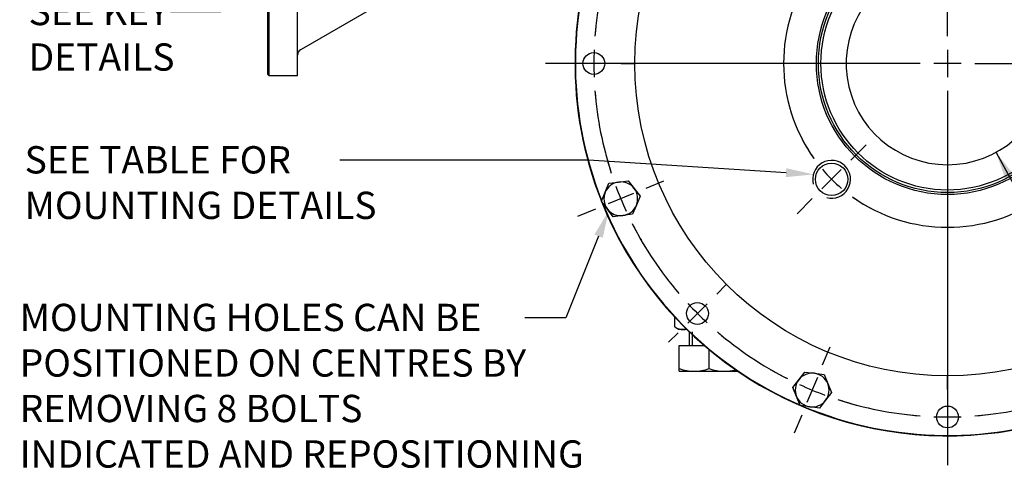
# Model space of a CAD drawing. Units: millimetres. Extents: x 0 to 530, y -57 to 292.
# Drawn here: x 252 to 351, y 109 to 154 of the extents above; entities that cross this region are included whole.
import ezdxf
from ezdxf import colors
from ezdxf.entities.mleader import LeaderData, LeaderLine
from ezdxf.enums import TextEntityAlignment as Align
from ezdxf.lldxf.tags import DXFTag
from ezdxf.math import Vec2, Vec3

# ---------------------------------------------------------------- set-up
doc = ezdxf.new("R2010")
doc.units = ezdxf.units.MM
for name, color, linetype in [('Default', 7, 'Continuous'), ('FL16', 7, 'Continuous'), ('HSM10X25ZP-P', 7, 'Continuous'), ('HSM20X100ZP', 7, 'Continuous'), ('IW-00613-3-2', 7, 'Continuous'), ('IW6A486-PUB', 7, 'Continuous'), ('IW6D248', 7, 'Continuous'), ('NM20ZP', 7, 'Continuous')]:
    doc.layers.add(name, color=color, linetype=linetype)
doc.styles.add('SEACAD_Arial', font='arial.ttf')
tags = doc.linetypes.add('CENTER2', pattern=[28.575, 19.05, -3.175, 3.175, -3.175]).pattern_tags.tags
tags[10:11] = [DXFTag(74, 4), DXFTag(75, 0), DXFTag(340, '0'), DXFTag(46, 0.0), DXFTag(50, 0.0), DXFTag(44, 0.0), DXFTag(45, 0.0)]
tags[8:9] = [DXFTag(74, 4), DXFTag(75, 0), DXFTag(340, '0'), DXFTag(46, 0.0), DXFTag(50, 0.0), DXFTag(44, 0.0), DXFTag(45, 0.0)]
tags[6:7] = [DXFTag(74, 4), DXFTag(75, 0), DXFTag(340, '0'), DXFTag(46, 0.0), DXFTag(50, 0.0), DXFTag(44, 0.0), DXFTag(45, 0.0)]
tags[4:5] = [DXFTag(74, 4), DXFTag(75, 0), DXFTag(340, '0'), DXFTag(46, 0.0), DXFTag(50, 0.0), DXFTag(44, 0.0), DXFTag(45, 0.0)]
doc.dimstyles.new('RG_-_ISO', dxfattribs={"dimtxt": 2.75, "dimasz": 2.75, "dimexe": 1.375, "dimexo": 1.375, "dimgap": 1.375, "dimtad": 1, "dimdec": 0, "dimlfac": 5, "dimdsep": 46, "dimtxsty": 'SEACAD_Arial', "dimblk1": '_SE_FILLED', "dimblk2": '_SE_FILLED', "dimsah": 1, "dimcen": 1.375, "dimadec": 0, "dimazin": 0, "dimtfac": 1, "dimtdec": 0, "dimtofl": 0, "dimtmove": 0, "dimatfit": 3, "dimfxl": 1, "dimtolj": 1, "dimarcsym": 0})
doc.dimstyles.new('RG_-_ISO_Radial', dxfattribs={"dimtxt": 2.75, "dimasz": 2.75, "dimexe": 1.375, "dimexo": 1.375, "dimgap": 1.375, "dimtad": 0, "dimtih": 1, "dimtoh": 1, "dimdec": 0, "dimlfac": 5, "dimdsep": 46, "dimtxsty": 'SEACAD_Arial', "dimblk1": '_SE_FILLED', "dimblk2": '_SE_FILLED', "dimsah": 1, "dimcen": 1.375, "dimadec": 0, "dimazin": 0, "dimtfac": 1, "dimtofl": 0, "dimtmove": 0, "dimatfit": 3, "dimfxl": 1, "dimtolj": 1, "dimarcsym": 0})

# ---------------------------------------------------------------- blocks, each defined once
blk = doc.blocks.new('SEANNOT_GROUP10')
at = {"layer": 'Default', "color": 7, "linetype": 'CENTER2'}
for p, q in [((344.916, 152.216), (344.916, 189.927)), ((344.916, 150.841), (344.916, 148.091)), ((342.166, 149.466), (304.455, 149.466)), ((346.291, 149.466), (343.541, 149.466)), ((347.666, 149.466), (385.378, 149.466)), ((344.916, 146.716), (344.916, 109.004))]:
    blk.add_line(p, q, dxfattribs=at)
blk = doc.blocks.new('SE1')
at = {"layer": 'Default', "color": 7, "linetype": 'CENTER2'}
for start, end in [(94.42594, 108.07406), (71.92594, 85.57406), (116.92594, 130.57406), (49.42594, 63.07406), (139.42594, 153.07406), (26.92594, 40.57406), (161.92594, 175.57406), (4.42594, 18.07406), (184.42594, 198.07406), (341.92594, 355.57406), (206.92594, 220.57406), (319.42594, 333.07406), (229.42594, 243.07406), (296.92594, 310.57406), (251.92594, 265.57406), (274.42594, 288.07406)]:
    blk.add_arc((344.916, 149.466), 35.6, start, end, dxfattribs=at)
blk = doc.blocks.new('SEANNOT_GROUP15')
at = {"layer": 'Default', "color": 7, "linetype": 'CENTER2'}
for p, q in [((321.688, 126.237), (322.642, 127.192)), ((320.716, 125.265), (318.771, 123.32)), ((317.799, 122.348), (316.844, 121.393))]:
    blk.add_line(p, q, dxfattribs=at)
for start, end in [(218.40133, 220.57406), (222.78703, 227.21297), (229.42594, 231.59867)]:
    blk.add_arc((344.916, 149.466), 35.6, start, end, dxfattribs=at)
blk = doc.blocks.new('SEANNOT_GROUP16')
at = {"layer": 'Default', "color": 7, "linetype": 'CENTER2'}
for p, q in [((344.916, 116.616), (344.916, 117.966)), ((344.916, 115.241), (344.916, 112.491)), ((344.916, 111.116), (344.916, 109.766))]:
    blk.add_line(p, q, dxfattribs=at)
for start, end in [(263.40133, 265.57406), (274.42594, 276.59867), (267.78703, 272.21297)]:
    blk.add_arc((344.916, 149.466), 35.6, start, end, dxfattribs=at)
blk = doc.blocks.new('SEANNOT_GROUP20')
at = {"layer": 'Default', "color": 7, "linetype": 'CENTER2'}
for p, q in [((306.566, 149.466), (305.216, 149.466)), ((310.691, 149.466), (307.941, 149.466)), ((312.066, 149.466), (313.416, 149.466))]:
    blk.add_line(p, q, dxfattribs=at)
for start, end in [(173.40133, 175.57406), (177.78703, 182.21297), (184.42594, 186.59867)]:
    blk.add_arc((344.916, 149.466), 35.6, start, end, dxfattribs=at)
blk = doc.blocks.new('SEANNOT_GROUP23')
at = {"layer": 'Default', "color": 7, "linetype": 'CENTER2'}
for p, q in [((314.567, 136.894), (316.368, 137.641)), ((313.297, 136.368), (310.756, 135.316)), ((309.486, 134.79), (307.684, 134.043))]:
    blk.add_line(p, q, dxfattribs=at)
for start, end in [(194.93567, 198.07406), (200.28703, 204.71297), (206.92594, 210.06433)]:
    blk.add_arc((344.916, 149.466), 35.6, start, end, dxfattribs=at)
blk = doc.blocks.new('SEANNOT_GROUP24')
at = {"layer": 'Default', "color": 7, "linetype": 'CENTER2'}
for p, q in [((332.345, 119.116), (333.091, 120.918)), ((331.819, 117.846), (330.767, 115.305)), ((330.24, 114.035), (329.494, 112.233))]:
    blk.add_line(p, q, dxfattribs=at)
for start, end in [(239.93567, 243.07406), (245.28703, 249.71297), (251.92594, 255.06433)]:
    blk.add_arc((344.916, 149.466), 35.6, start, end, dxfattribs=at)
blk = doc.blocks.new('SE2')
at = {"layer": 'Default', "color": 7, "linetype": 'CENTER2'}
for start, end in [(54.5493, 125.4507), (144.5493, 215.4507), (324.5493, 35.4507), (234.5493, 305.4507)]:
    blk.add_arc((344.916, 149.466), 16.5, start, end, dxfattribs=at)
blk = doc.blocks.new('SEANNOT_GROUP28')
at = {"layer": 'Default', "color": 7, "linetype": 'CENTER2'}
for p, q in [((335.194, 139.743), (336.717, 141.267)), ((334.221, 138.771), (332.277, 136.826)), ((331.304, 135.854), (329.781, 134.33))]:
    blk.add_line(p, q, dxfattribs=at)
for start, end in [(207.96753, 215.4507), (220.22535, 229.77465), (234.5493, 242.03247)]:
    blk.add_arc((344.916, 149.466), 16.5, start, end, dxfattribs=at)
blk = doc.blocks.new('SE12')
at = {"layer": 'FL16', "color": 7, "linetype": 'Continuous'}
for p, q in [((276.483, 148.342), (276.483, 183.142)), ((276.583, 183.242), (276.583, 148.242)), ((279.483, 148.242), (279.483, 183.242)), ((279.483, 150.312), (279.483, 157.56)), ((287.688, 155.395), (280.083, 151.004)), ((280.083, 151.004), (279.783, 150.831)), ((276.483, 148.342), (276.583, 148.242)), ((276.583, 148.242), (279.483, 148.242))]:
    blk.add_line(p, q, dxfattribs=at)
blk.add_arc((280.083, 150.312), 0.6, 120, 180, dxfattribs=at)
at = {"layer": 'HSM10X25ZP-P', "color": 7, "linetype": 'Continuous'}
for p, q in [((310.456, 136.493), (310.831, 137.399)), ((310.831, 137.399), (311.804, 137.527)), ((311.804, 137.527), (312.777, 137.656)), ((312.777, 137.656), (313.375, 136.877)), ((313.375, 136.877), (313.972, 136.098)), ((310.08, 135.586), (310.456, 136.493)), ((313.972, 136.098), (313.597, 135.191)), ((310.677, 134.807), (310.08, 135.586)), ((313.597, 135.191), (313.221, 134.285)), ((311.275, 134.028), (310.677, 134.807)), ((312.248, 134.157), (311.275, 134.028)), ((313.221, 134.285), (312.248, 134.157)), ((329.944, 117.61), (330.542, 118.389)), ((330.542, 118.389), (331.515, 118.261)), ((331.515, 118.261), (332.488, 118.133)), ((332.488, 118.133), (332.863, 117.226)), ((329.347, 116.832), (329.944, 117.61)), ((332.863, 117.226), (333.239, 116.319)), ((329.722, 115.925), (329.347, 116.832)), ((333.239, 116.319), (332.641, 115.541)), ((330.098, 115.018), (329.722, 115.925)), ((331.071, 114.89), (330.098, 115.018)), ((332.641, 115.541), (332.044, 114.762)), ((332.044, 114.762), (331.071, 114.89))]:
    blk.add_line(p, q, dxfattribs=at)
for centre, start, end in [((312.026, 135.842), 97.5, 157.5), ((312.026, 135.842), 37.5, 97.5), ((312.026, 135.842), 337.5, 37.5), ((312.026, 135.842), 157.5, 217.5), ((312.026, 135.842), 277.5, 337.5), ((312.026, 135.842), 217.5, 277.5), ((331.293, 116.575), 82.5, 142.5), ((331.293, 116.575), 22.5, 82.5), ((331.293, 116.575), 142.5, 202.5), ((331.293, 116.575), 322.5, 22.5), ((331.293, 116.575), 202.5, 262.5), ((331.293, 116.575), 262.5, 322.5)]:
    blk.add_arc(centre, 1.7, start, end, dxfattribs=at)
at = {"layer": 'HSM20X100ZP', "color": 7, "linetype": 'Continuous'}
for p, q in [((318.916, 122.442), (318.916, 121.066)), ((319.223, 122.442), (319.223, 121.066)), ((317.916, 121.066), (320.428, 121.066)), ((317.916, 118.734), (317.916, 121.066)), ((320.916, 118.734), (320.916, 120.651)), ((317.916, 118.466), (317.916, 118.734)), ((317.916, 118.466), (319.416, 118.466)), ((319.416, 118.466), (322.416, 118.466)), ((322.416, 118.466), (323.815, 118.466))]:
    blk.add_line(p, q, dxfattribs=at)
for centre, radius, start, end in [((319.481, 123.161), 4.696, 250.53557, 269.20827), ((319.364, 123.093), 4.628, 270.65275, 289.60341), ((322.481, 123.161), 4.696, 250.53557, 269.20827), ((322.364, 123.093), 4.628, 270.65275, 285.16597)]:
    blk.add_arc(centre, radius, start, end, dxfattribs=at)
at = {"layer": 'IW-00613-3-2', "color": 7, "linetype": 'Continuous'}
for centre, radius in [((344.916, 149.466), 31.466), ((344.916, 149.466), 13.2), ((344.916, 149.466), 13), ((309.316, 149.466), 1.1), ((333.249, 137.798), 1.63), ((319.743, 124.293), 1.1), ((344.916, 113.866), 1.1)]:
    blk.add_circle(centre, radius, dxfattribs=at)
for centre, radius, start, end in [((344.916, 149.466), 37.462, 157.16475, 201.5922), ((333.249, 137.798), 1.905, 255, 195), ((344.916, 149.466), 37.462, 202.18418, 246.59859), ((344.916, 149.466), 37.462, 247.1844, 291.61028)]:
    blk.add_arc(centre, radius, start, end, dxfattribs=at)
at = {"layer": 'IW6A486-PUB', "color": 7, "linetype": 'Continuous'}
blk.add_circle((344.916, 149.466), 12.745, dxfattribs=at)
blk.add_arc((344.916, 149.466), 10.2, 105.9328, 74.0672, dxfattribs=at)
at = {"layer": 'IW6D248', "color": 7, "linetype": 'Continuous'}
for start, end in [(156.91906, 201.69199), (201.8577, 336.6856)]:
    blk.add_arc((344.916, 149.466), 37.5, start, end, dxfattribs=at)
at = {"layer": 'NM20ZP', "color": 7, "linetype": 'Continuous'}
for p, q in [((317.452, 122.934), (317.452, 123.932)), ((317.452, 122.934), (317.916, 122.666)), ((318.318, 122.666), (317.916, 122.666)), ((318.686, 122.666), (318.318, 122.666))]:
    blk.add_line(p, q, dxfattribs=at)
for centre, radius, start, end in [((318.379, 124.395), 1.73, 237.62038, 267.99537), ((318.269, 124.358), 1.693, 271.66424, 284.12902)]:
    blk.add_arc(centre, radius, start, end, dxfattribs=at)
blk = doc.blocks.new('DMBLK4286')
at = {"layer": 'Default', "linetype": 'Continuous'}
blk.add_hatch(color=7, dxfattribs=at).paths.add_polyline_path([(351.528, 138.321), (349.807, 140.515), (350.724, 137.882)])
at = {"layer": 'Default', "color": 7, "linetype": 'Continuous'}
for p, q in [((349.807, 140.515), (370.139, 103.308)), ((370.139, 103.308), (406.814, 103.308))]:
    blk.add_line(p, q, dxfattribs=at)
at = {"layer": 'Default', "color": 7, "linetype": 'Continuous', "style": 'SEACAD_Arial'}
for s, p in [('SEE TABLE FOR', (371.102, 106.745)), ('BORES & KEY DETAILS', (371.102, 102.62))]:
    blk.add_text(s, height=2.75, dxfattribs=at).set_placement(p, align=Align.TOP_LEFT)
blk = doc.blocks.new('_SE_FILLED')
at = {"color": 0}
blk.add_line((0, 0), (-1, 0), dxfattribs=at)
blk.add_solid([(0, 0), (-1, -0.1665), (-1, 0.1665), (0, 0)], dxfattribs=at)
blk = doc.blocks.new('DMBLK4295')
at = {"layer": 'Default', "linetype": 'Continuous'}
for points in [[(401.458, 207.076), (401, 209.826), (400.542, 207.076)], [(401.458, 114.716), (400.542, 114.716), (401, 111.966)]]:
    blk.add_hatch(color=7, dxfattribs=at).paths.add_polyline_path(points)
at = {"layer": 'Default', "color": 7, "linetype": 'Continuous'}
for p, q in [((308.463, 209.826), (402.375, 209.826)), ((401, 111.966), (401, 209.826)), ((352, 111.966), (402.375, 111.966))]:
    blk.add_line(p, q, dxfattribs=at)
at = {"layer": 'Default', "color": 7, "linetype": 'Continuous', "style": 'SEACAD_Arial'}
for s, p in [(')', (396.5, 168.708)), (']', (396.5, 167.833)), ('(', (396.5, 166.771)), ('19.26"', (396.5, 157.458)), (')', (396.5, 166.458)), (')', (393.2, 164.583)), ('489', (393.2, 159.333)), ('(', (393.2, 158.271)), ('(', (396.5, 156.396)), (')', (396.5, 156.083)), ('[', (396.5, 155.208)), ('(', (396.5, 154.146))]:
    blk.add_text(s, height=2.75, rotation=90, dxfattribs=at).set_placement(p, align=Align.TOP_LEFT)

msp = doc.modelspace()

# ---------------------------------------------------------------- block references
at = {"layer": 'Default'}
for name in ['SE12', 'SEANNOT_GROUP10', 'SE1', 'SE2', 'SEANNOT_GROUP20', 'SEANNOT_GROUP28', 'SEANNOT_GROUP23', 'SEANNOT_GROUP15', 'SEANNOT_GROUP24', 'SEANNOT_GROUP16']:
    msp.add_blockref(name, (0, 0), dxfattribs=at)

# ---------------------------------------------------------------- dimensions: what is measured, and where the dimension line sits
at = {"layer": 'Default', "color": 7, "linetype": 'Continuous'}
dim = msp.add_linear_dim(base=(401, 209.826), p1=(344.916, 111.966), p2=(307.088, 209.826), angle=90, text='\\A1;(<>)', dimstyle='RG_-_ISO', override={"dimtdec": 2}, dxfattribs=at)
dim.commit()
dim.dimension.update_dxf_attribs({"geometry": 'DMBLK4295', "text_midpoint": (401, 160.896), "dimtype": 160})
dim = msp.add_diameter_dim_2p(p1=(340.025, 158.416), p2=(349.807, 140.515), text='\\A1;SEE TABLE FOR {}\\PBORES & KEY DETAILS', dimstyle='RG_-_ISO_Radial', dxfattribs=at)
dim.commit()
dim.dimension.update_dxf_attribs({"geometry": 'DMBLK4286', "text_midpoint": (370.139, 103.308), "dimtype": 163})

# ---------------------------------------------------------------- leaders
ml = msp.add_multileader_mtext('Standard', dxfattribs=at)
ml.set_content('{\\pxsm0.9;\\fArial Narrow|b0||i0||c0|p34;\\W1.;SEE KEY\\PDETAILS\\P}', color=256)
ml.set_leader_properties()
ml.build(insert=Vec2(0, 0))
ml.multileader.update_dxf_attribs({"dogleg_length": 5.094, "arrow_head_size": 2.75})
ctx = ml.context
ctx.base_point, ctx.char_height, ctx.arrow_head_size, ctx.landing_gap_size = Vec3(250.408, 155.301), 2.75, 2.75, 0.962
notes = []
notes.append((ctx, [(0, (1, 1, 0), (271.774, 154.676), (-1, 0), 5.094, [(0, [(271.233, 163.252)], 0, [])])]))
ctx.mtext.insert = Vec3(252.408, 156.075)
ml = msp.add_multileader_mtext('Standard', dxfattribs=at)
ml.set_content('{\\pxsm0.9;\\fArial Narrow|b0||i0||c0|p34;\\W1.;SEE TABLE FOR\\PMOUNTING DETAILS\\P}', color=256)
ml.set_leader_properties()
ml.build(insert=Vec2(0, 0))
ml.multileader.update_dxf_attribs({"dogleg_length": 25.032, "arrow_head_size": 2.75})
ctx = ml.context
ctx.base_point, ctx.char_height, ctx.arrow_head_size, ctx.landing_gap_size = Vec3(250.012, 140.364), 2.75, 2.75, 0.962
notes.append((ctx, [(0, (1, 1, 0), (308.766, 139.739), (-1, 0), 25.032, [(0, [(331.409, 138.291)], 0, [])])]))
ctx.mtext.insert = Vec3(252.012, 141.137)
ml = msp.add_multileader_mtext('Standard', dxfattribs=at)
ml.set_content('{\\pxsm0.9;\\fArial Narrow|b0||i0||c0|p34;\\W1.;MOUNTING HOLES CAN BE \\PPOSITIONED ON CENTRES BY\\PREMOVING 8 BOLTS\\PINDICATED AND REPOSITIONING\\P}', color=256)
ml.set_leader_properties()
ml.build(insert=Vec2(0, 0))
ml.multileader.update_dxf_attribs({"dogleg_length": 4.125, "arrow_head_size": 2.75})
ctx = ml.context
ctx.base_point, ctx.char_height, ctx.arrow_head_size, ctx.landing_gap_size = Vec3(249.512, 124.489), 2.75, 2.75, 0.962
notes.append((ctx, [(0, (1, 1, 0), (306.507, 123.864), (-1, 0), 4.125, [(0, [(310.815, 134.627)], 0, [])])]))
ctx.mtext.insert = Vec3(251.512, 125.262)
for ctx, leaders in notes:
    for number, flags, end, landing, length, lines in leaders:
        leader = LeaderData()
        leader.index, (leader.has_last_leader_line, leader.has_dogleg_vector, leader.attachment_direction) = number, flags
        leader.last_leader_point, leader.dogleg_vector, leader.dogleg_length = Vec3(end), Vec3(landing), length
        for number, points, colour, breaks in lines:
            line = LeaderLine()
            line.index, line.vertices, line.color, line.breaks = number, Vec3.list(points), colors.encode_raw_color(colour), breaks
            leader.lines.append(line)
        ctx.leaders.append(leader)

doc.saveas('drawing.dxf')
